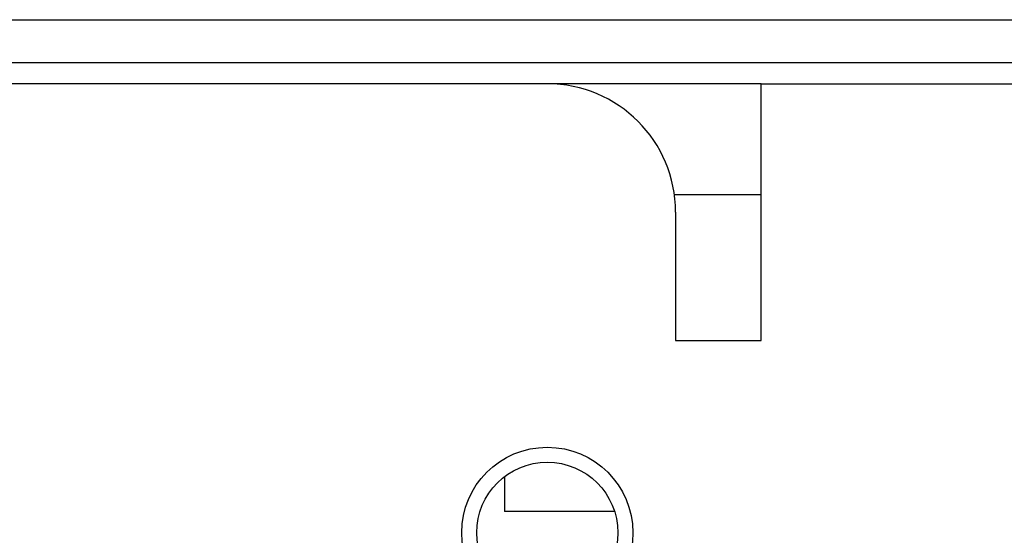
# Model space of a CAD drawing. Extents: x 304 to 540, y 335 to 585.
# Drawn here: x 330 to 333, y 427 to 428 of the extents above; entities that cross this region are included whole.
import ezdxf

# ---------------------------------------------------------------- set-up
doc = ezdxf.new("R2010")
doc.units = 0
for name, color, linetype in [('__ADJ-KIT2-S12_D', 7, 'CONTINUOUS'), ('DEFAULT', 7, 'CONTINUOUS'), ('MP3024957_00_SLM', 7, 'CONTINUOUS')]:
    doc.layers.add(name, color=color, linetype=linetype)

# ---------------------------------------------------------------- blocks, each defined once
blk = doc.blocks.new('SE1')
at = {"layer": '__ADJ-KIT2-S12_D', "color": 7, "linetype": 'CONTINUOUS'}
for p, q in [((4.65, 72.15), (1.25, 72.15)), ((5.15, 72.15), (4.65, 72.15)), ((5.15, 71.9), (5.15, 72.15)), ((5.15, 72.15), (7.15, 72.15)), ((5.15, 71.89), (4.9473, 71.89)), ((5.15, 71.55), (5.15, 71.9)), ((4.95, 71.85), (4.95, 71.55)), ((4.95, 71.55), (5.15, 71.55)), ((4.55, 71.2312), (4.55, 71.15)), ((4.8072, 71.15), (4.55, 71.15))]:
    blk.add_line(p, q, dxfattribs=at)
for radius in [0.2, 0.165]:
    blk.add_circle((4.65, 71.1), radius, dxfattribs=at)
blk.add_arc((4.65, 71.85), 0.3, 0, 90, dxfattribs=at)
at = {"layer": 'MP3024957_00_SLM', "color": 7, "linetype": 'CONTINUOUS'}
for p, q in [((1.75, 72.3), (18.6, 72.3)), ((1.75, 72.2), (18.6, 72.2))]:
    blk.add_line(p, q, dxfattribs=at)

msp = doc.modelspace()

# ---------------------------------------------------------------- block references
at = {"layer": 'DEFAULT', "color": 7}
msp.add_blockref('SE1', (326.9562, 355.4731), dxfattribs=at)

doc.saveas('drawing.dxf')
